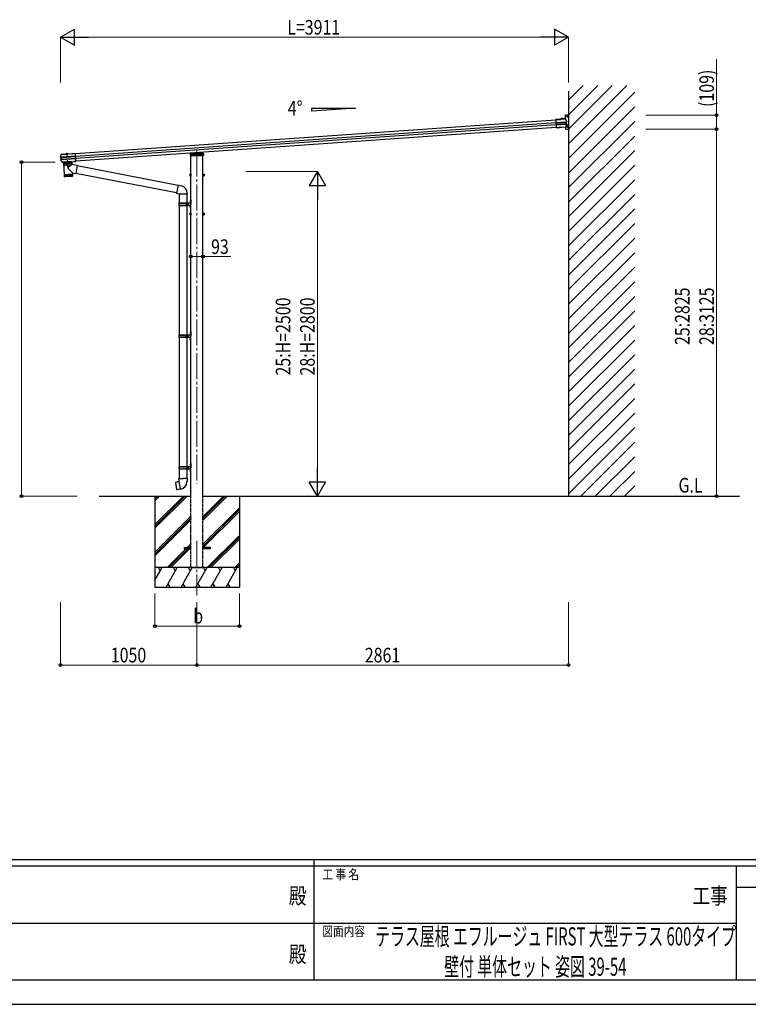
# Model space of a CAD drawing. Units: millimetres. Extents: x 0 to 21025, y 0 to 14850.
# Drawn here: x 8235 to 13844, y 0 to 7581 of the extents above; entities that cross this region are included whole.
import ezdxf
from ezdxf.enums import TextEntityAlignment as Align

# ---------------------------------------------------------------- set-up
doc = ezdxf.new("R2010")
doc.units = ezdxf.units.MM
for name, pattern in [('HIDDEN', [9.525, 6.35, -3.175]), ('YCENTER_1', [13, 10, -1, 1, -1]), ('YHIDDEN_1', [4, 3, -1])]:
    doc.linetypes.add(name, pattern=pattern)
for name, color, linetype, lineweight in [('USER1', 3, 'Continuous', 13), ('YKK_11', 7, 'Continuous', 30), ('YKK_12', 2, 'Continuous', 13), ('YKK_13', 4, 'Continuous', 30), ('YKK_A1', 4, 'Continuous', 30), ('YKK_D', 6, 'Continuous', 13), ('YKK_ZWAK', 7, 'Continuous', 30)]:
    doc.layers.add(name, color=color, linetype=linetype, lineweight=lineweight)
doc.styles.add('text-b', font='extslim2.shx', dxfattribs={"width": 0.8, "bigfont": 'extfont2.shx'})

msp = doc.modelspace()

# ---------------------------------------------------------------- linework, layer by layer
at = {"layer": 'YKK_11', "linetype": 'YCENTER_1'}
for p, q in [((12445.8, 6835.6), (12461.6, 6835.6)), ((12453.7, 6827.7), (12453.7, 6843.5)), ((12445, 6758.1), (12460.8, 6758.1)), ((12452.9, 6750.2), (12452.9, 6766))]:
    msp.add_line(p, q, dxfattribs=at)
at = {"layer": 'YKK_11', "linetype": 'Continuous'}
for p, q in [((12452.2, 6836.1), (12451.2, 6836.1)), ((12451.2, 6836.1), (12451.2, 6835.1)), ((12451.2, 6835.1), (12452.2, 6835.1)), ((12454.2, 6838.1), (12453.2, 6838.1)), ((12453.2, 6838.1), (12453.2, 6837.1)), ((12453.2, 6834.1), (12453.2, 6833.1)), ((12453.2, 6833.1), (12454.2, 6833.1)), ((12454.2, 6837.1), (12454.2, 6838.1)), ((12454.2, 6833.1), (12454.2, 6834.1)), ((12456.2, 6836.1), (12455.2, 6836.1)), ((12455.2, 6835.1), (12456.2, 6835.1)), ((12456.2, 6835.1), (12456.2, 6836.1)), ((12451.4, 6758.6), (12450.4, 6758.6)), ((12450.4, 6758.6), (12450.4, 6757.6)), ((12450.4, 6757.6), (12451.4, 6757.6)), ((12453.4, 6760.6), (12452.4, 6760.6)), ((12452.4, 6760.6), (12452.4, 6759.6)), ((12452.4, 6756.6), (12452.4, 6755.6)), ((12452.4, 6755.6), (12453.4, 6755.6)), ((12453.4, 6759.6), (12453.4, 6760.6)), ((12453.4, 6755.6), (12453.4, 6756.6)), ((12455.4, 6758.6), (12454.4, 6758.6)), ((12454.4, 6757.6), (12455.4, 6757.6)), ((12455.4, 6757.6), (12455.4, 6758.6))]:
    msp.add_line(p, q, dxfattribs=at)
for centre in [(12453.7, 6835.6), (12452.9, 6758.1)]:
    msp.add_circle(centre, 5.9, dxfattribs=at)
for centre, start, end in [((12452.2, 6837.1), 270, 0), ((12452.2, 6834.1), 0, 89.99998), ((12455.2, 6837.1), 180.00002, 270), ((12455.2, 6834.1), 89.99998, 180.00002), ((12451.4, 6759.6), 270, 0), ((12451.4, 6756.6), 0, 89.99998), ((12454.4, 6759.6), 180.00002, 270), ((12454.4, 6756.6), 89.99998, 180.00002)]:
    msp.add_arc(centre, 1, start, end, dxfattribs=at)
at = {"layer": 'YKK_12', "linetype": 'YCENTER_1', "ltscale": 0.5}
msp.add_line((8598.7, 6552), (8599.8, 6536.7), dxfattribs=at)
at = {"layer": 'YKK_12', "linetype": 'YCENTER_1', "ltscale": 20}
for p, q in [((9599.7, 6573.1), (9599.7, 4008.9)), ((9599.7, 3568.4), (9599.7, 3147.4))]:
    msp.add_line(p, q, dxfattribs=at)
at = {"layer": 'YKK_12'}
msp.add_line((9599.7, 6554.6), (9599.7, 6562.4), dxfattribs=at)
at = {"layer": 'YKK_13'}
for p, q in [((12435.3, 6843.1), (12435.3, 6823.6)), ((12435.3, 6823.6), (12447.6, 6797.3)), ((12459.8, 6847.6), (12438.1, 6846.1)), ((12459.8, 6847.6), (12459.8, 6737.6)), ((12359.6, 6807.5), (12362, 6807.6)), ((12401, 6814.9), (12361.7, 6812.1)), ((12361.8, 6810.6), (12361.7, 6812.1)), ((12361.8, 6810.6), (12402.6, 6813.5)), ((12361.8, 6810.6), (12366, 6751.1)), ((12363.4, 6788.2), (12436.3, 6793.3)), ((12436.4, 6792), (12363.5, 6786.9)), ((12437.3, 6778.2), (12364.4, 6773.1)), ((12364.5, 6771.8), (12437.4, 6776.9)), ((12366.1, 6749.6), (12366, 6751.1)), ((12373.6, 6749.7), (12366.1, 6749.2)), ((12366.1, 6749.6), (12366.1, 6749.2)), ((12366.2, 6748.1), (12366.1, 6749.2)), ((12373.7, 6748.6), (12366.2, 6748.1)), ((12373.7, 6748.2), (12366.2, 6747.7)), ((12366.2, 6747.7), (12366.2, 6748.1)), ((12382.9, 6750.4), (12373.6, 6749.7)), ((12373.7, 6748.6), (12373.6, 6749.7)), ((12383, 6748.9), (12373.7, 6748.2)), ((12373.7, 6748.2), (12373.7, 6748.6)), ((12382.9, 6750.4), (12383, 6750.7)), ((12382.9, 6750.4), (12383, 6748.9)), ((12383, 6750.7), (12389, 6751.2)), ((12383, 6750.7), (12383.1, 6749.2)), ((12383, 6748.9), (12383.1, 6749.2)), ((12383.1, 6749.2), (12389.1, 6749.7)), ((12389, 6751.2), (12389.2, 6750.8)), ((12389, 6751.2), (12389.1, 6749.7)), ((12389.1, 6749.7), (12389.4, 6749.3)), ((12436.3, 6754.1), (12389.2, 6750.8)), ((12389.2, 6750.8), (12389.4, 6749.3)), ((12435.5, 6752.5), (12389.4, 6749.3)), ((12413.6, 6820.2), (12400.7, 6819.3)), ((12400.7, 6819.3), (12401, 6814.9)), ((12413.7, 6818.7), (12402.3, 6817.9)), ((12402.6, 6813.5), (12402.3, 6817.9)), ((12402.3, 6817.9), (12402.9, 6817.3)), ((12403.3, 6812.9), (12402.6, 6813.5)), ((12413.7, 6818.6), (12412.4, 6818.5)), ((12412.4, 6818.5), (12412.5, 6816.6)), ((12412.5, 6816.6), (12429.5, 6817.8)), ((12413.7, 6818.7), (12413.6, 6820.2)), ((12413.6, 6820.2), (12413.8, 6819.6)), ((12428.1, 6819.2), (12413.7, 6818.2)), ((12413.7, 6818.7), (12413.7, 6818.6)), ((12413.7, 6818.6), (12413.7, 6818.2)), ((12417.9, 6818.5), (12418, 6817)), ((12424, 6817.4), (12423.9, 6818.9)), ((12427.8, 6820.6), (12427.9, 6821.2)), ((12433.1, 6821.5), (12427.9, 6821.2)), ((12428, 6819.7), (12427.9, 6821.2)), ((12433.5, 6820.1), (12428, 6819.7)), ((12429.3, 6819.7), (12428, 6819.6)), ((12428, 6819.6), (12428, 6819.7)), ((12428.1, 6819.2), (12428, 6819.6)), ((12429.5, 6817.8), (12429.3, 6819.7)), ((12434.7, 6819.4), (12440.2, 6808.2)), ((12441.7, 6764.2), (12436.3, 6754.1)), ((12437.8, 6793.4), (12438.7, 6793.4)), ((12438.1, 6792.1), (12438.7, 6792.1)), ((12438.3, 6777.1), (12438.5, 6777.1)), ((12449.1, 6773.9), (12438.3, 6752.6)), ((12438.3, 6752.6), (12438.3, 6740.6)), ((12444.6, 6795), (12438.7, 6793.4)), ((12438.7, 6793.4), (12439.8, 6777.1)), ((12438.9, 6777), (12439.8, 6777.1)), ((12439.6, 6778.4), (12439.1, 6778.4)), ((12439.4, 6792.2), (12440.3, 6792.3)), ((12439.8, 6777.1), (12445.9, 6776.4)), ((12440.2, 6808.2), (12445.4, 6796.8)), ((12445, 6793.6), (12440.3, 6792.3)), ((12440.3, 6792.3), (12441.2, 6778.4)), ((12440.3, 6778.4), (12441.2, 6778.4)), ((12445.6, 6793.2), (12440.9, 6791.9)), ((12440.9, 6791.9), (12441.8, 6778.8)), ((12441.2, 6778.4), (12446.1, 6777.9)), ((12446.9, 6774.5), (12441.7, 6764.2)), ((12441.8, 6778.8), (12446.8, 6778.2)), ((12441.3, 6737.6), (12459.8, 6737.6)), ((8549.3, 6524.8), (8549.2, 6524.2)), ((8549.7, 6524.4), (8549.2, 6524.2)), ((8549.3, 6524.3), (8552.1, 6534)), ((8549.3, 6524.8), (8549.3, 6524.8)), ((8550.4, 6524.5), (8549.7, 6524.4)), ((8554.9, 6520.6), (8550.2, 6521.2)), ((8551.2, 6524.6), (8550.4, 6524.5)), ((8556.3, 6522), (8550.4, 6522.7)), ((8551.7, 6524.8), (8551.2, 6524.6)), ((8551.6, 6521.3), (8551.6, 6521.3)), ((8551.6, 6521.3), (8551.6, 6521.3)), ((8551.8, 6524.9), (8551.7, 6524.8)), ((8551.8, 6524.9), (8552.1, 6525.1)), ((8557.6, 6522), (8551.8, 6522.8)), ((8552.1, 6534), (8555.1, 6543.6)), ((8552.1, 6525.1), (8552.1, 6525.1)), ((8555.8, 6520.7), (8554.9, 6520.6)), ((8555.9, 6506.8), (8554.9, 6520.6)), ((8556.1, 6546), (8555.9, 6545.9)), ((8555.9, 6545.9), (8556, 6544.4)), ((8556, 6544.4), (8556.1, 6544.5)), ((8556.2, 6544.5), (8556.1, 6546)), ((8556.3, 6546), (8556.1, 6546)), ((8556.1, 6544.5), (8556.2, 6544.5)), ((8556.2, 6544.5), (8591.8, 6547)), ((8556.3, 6546), (8591.7, 6548.5)), ((8557.5, 6505.6), (8556.3, 6522)), ((8557.3, 6522), (8556.3, 6522)), ((8556.6, 6520.6), (8557.1, 6520.7)), ((8557.9, 6522), (8557.6, 6522)), ((8665.9, 6529.6), (8558.7, 6522.1)), ((8558.8, 6520.9), (8666, 6528.4)), ((8591.8, 6546.9), (8590.5, 6546.8)), ((8590.5, 6546.8), (8590.6, 6544.8)), ((8607.6, 6546), (8590.6, 6544.8)), ((8591.8, 6547), (8591.7, 6548.5)), ((8591.9, 6547.7), (8591.7, 6548.5)), ((8606.2, 6547.4), (8591.8, 6546.4)), ((8591.8, 6547), (8591.8, 6546.9)), ((8591.8, 6546.4), (8591.8, 6546.9)), ((8605.9, 6548.6), (8591.9, 6547.6)), ((8591.9, 6547.6), (8592, 6546.4)), ((8593.1, 6547.7), (8593.1, 6547.9)), ((8593.8, 6547.2), (8593.7, 6547.2)), ((8604.2, 6547.9), (8593.8, 6547.2)), ((8594.5, 6546.3), (8594.4, 6547.2)), ((8603.6, 6547), (8594.5, 6546.3)), ((8596, 6546.7), (8596.1, 6545.2)), ((8596.6, 6546), (8596.7, 6546.5)), ((8596.6, 6546), (8601.6, 6546.3)), ((8596.6, 6546), (8597.1, 6539.1)), ((8597, 6546), (8596.9, 6546.5)), ((8597, 6546), (8597.6, 6538.2)), ((8597.1, 6539.1), (8602.1, 6539.4)), ((8597.1, 6539.1), (8598, 6537.4)), ((8598, 6537.4), (8601.4, 6537.7)), ((8601.2, 6546.3), (8601.2, 6546.8)), ((8601.2, 6546.3), (8601.7, 6538.5)), ((8601.6, 6546.3), (8601.4, 6546.8)), ((8601.4, 6537.7), (8602.1, 6539.4)), ((8601.6, 6546.3), (8602.1, 6539.4)), ((8602.1, 6545.6), (8602, 6547.1)), ((8603.6, 6547), (8603.6, 6547.9)), ((8604.2, 6547.9), (8603.9, 6547.9)), ((8604.3, 6547.9), (8604.2, 6547.9)), ((8604.8, 6548.5), (8604.8, 6548.7)), ((8606, 6549.5), (8605.9, 6548.7)), ((8605.9, 6548.6), (8606, 6547.4)), ((8606, 6549.5), (8664.2, 6553.6)), ((8606.1, 6548), (8606, 6549.5)), ((8606.1, 6548), (8664.3, 6552.1)), ((8606.1, 6547.9), (8606.1, 6548)), ((8607.4, 6548), (8606.1, 6547.9)), ((8606.1, 6547.9), (8606.2, 6547.4)), ((8607.4, 6548), (8607.6, 6546)), ((8664.2, 6553.6), (8664.3, 6552.1)), ((8664.3, 6552.1), (8664.4, 6551.3)), ((8664.4, 6551.3), (8664.4, 6549.9)), ((8668.5, 6492), (8664.4, 6549.9)), ((9549.2, 6534.8), (9549.8, 6544.4)), ((9550.2, 6534.8), (9549.2, 6534.8)), ((9549.8, 6544.4), (9550.3, 6552.9)), ((9649.1, 6534.8), (9550.2, 6534.8)), ((9550.8, 6545.3), (9599.7, 6548.7)), ((9551.3, 6553.8), (9599.7, 6557.2)), ((9599.7, 6557.2), (9648.1, 6553.8)), ((9599.7, 6557.2), (9599.7, 6556.2)), ((9599.7, 6548.7), (9648.6, 6545.3)), ((9599.7, 6548.7), (9599.7, 6547.8)), ((9629.5, 6559.7), (9629.8, 6555.1)), ((9649, 6552.9), (9649.6, 6544.4)), ((9650.1, 6534.8), (9649.1, 6534.8)), ((9649.6, 6544.4), (9650.1, 6534.8)), ((8557.3, 6492.9), (8551, 6502.1)), ((8551.3, 6505.5), (8555.9, 6506.8)), ((8551.7, 6504.1), (8557.5, 6505.6)), ((8553.2, 6504.2), (8558.7, 6505.8)), ((8556.8, 6506.8), (8555.9, 6506.8)), ((8563.9, 6483.9), (8557.3, 6492.9)), ((8558, 6507), (8557.5, 6507)), ((8558.4, 6505.7), (8557.5, 6505.6)), ((8558.7, 6505.8), (8559, 6505.8)), ((8559.8, 6507), (8666.9, 6514.5)), ((8559.9, 6505.8), (8667, 6513.3)), ((8564.9, 6483.4), (8565.6, 6483.4)), ((8565.3, 6481.9), (8565.8, 6481.9)), ((8565.8, 6483.8), (8565.6, 6483.4)), ((8565.6, 6483.4), (8565.8, 6481.9)), ((8571.8, 6484.2), (8565.8, 6483.8)), ((8565.8, 6483.8), (8565.9, 6482.3)), ((8565.9, 6482.3), (8565.8, 6481.9)), ((8571.9, 6482.7), (8565.9, 6482.3)), ((8636.6, 6488.9), (8571.8, 6484.4)), ((8571.8, 6484.4), (8571.8, 6483.4)), ((8572, 6483.9), (8571.8, 6484.2)), ((8571.8, 6484.2), (8571.9, 6482.7)), ((8571.8, 6483.3), (8571.8, 6483.3)), ((8572.1, 6482.4), (8571.9, 6482.7)), ((8572, 6483.9), (8653.4, 6489.6)), ((8572, 6483.9), (8572.1, 6482.4)), ((8572.1, 6482.4), (8653.5, 6488.1)), ((8636.2, 6486.9), (8572.3, 6482.4)), ((8572.3, 6482.4), (8579, 6387.6)), ((8572.9, 6482.5), (8635.7, 6486.9)), ((8598.4, 6484.2), (8610.2, 6485.1)), ((8598.5, 6484), (8598.4, 6484.2)), ((8610.2, 6484.8), (8598.5, 6484)), ((8601.9, 6494.5), (8601.2, 6492.8)), ((8606.2, 6493.1), (8601.2, 6492.8)), ((8601.6, 6488), (8601.2, 6492.8)), ((8602, 6488.1), (8601.6, 6493.7)), ((8605.3, 6494.7), (8601.9, 6494.5)), ((8606.2, 6493.1), (8605.3, 6494.7)), ((8606.1, 6488.4), (8605.7, 6494)), ((8606.6, 6488.3), (8606.2, 6493.1)), ((8637.6, 6466.1), (8609.3, 6442.6)), ((8610.2, 6484.8), (8610.2, 6485.1)), ((8636.2, 6486.9), (8637.6, 6466.1)), ((8636.7, 6487.9), (8636.6, 6488.9)), ((8678.4, 6458.2), (8637.6, 6466.1)), ((8653.6, 6490), (8653.4, 6489.6)), ((8653.4, 6489.6), (8653.5, 6488.1)), ((8653.7, 6488.5), (8653.5, 6488.1)), ((8659.6, 6490.4), (8653.6, 6490)), ((8653.6, 6490), (8653.7, 6488.5)), ((8659.7, 6488.9), (8653.7, 6488.5)), ((8659.8, 6490), (8659.6, 6490.4)), ((8659.6, 6490.4), (8659.7, 6488.9)), ((8659.9, 6488.5), (8659.7, 6488.9)), ((8659.8, 6490), (8661.1, 6490.1)), ((8659.8, 6490), (8659.9, 6488.5)), ((8659.9, 6488.5), (8661.2, 6488.6)), ((8661.1, 6490.1), (8668.6, 6490.6)), ((8661.1, 6490.1), (8661.2, 6489)), ((8661.2, 6489), (8668.7, 6489.5)), ((8661.2, 6488.6), (8668.7, 6489.1)), ((8661.2, 6489), (8661.2, 6488.6)), ((8678.4, 6458.2), (8666.3, 6396.1)), ((8668.5, 6492.1), (8668.6, 6491.1)), ((8668.6, 6490.6), (8668.6, 6491.1)), ((8668.6, 6490.6), (8668.7, 6489.5)), ((8668.7, 6489.5), (8668.7, 6489.1)), ((9455.5, 6305.3), (8678.1, 6456.4)), ((8579, 6387.6), (8642.8, 6392.1)), ((8642.9, 6391.1), (8579, 6386.7)), ((8579, 6386.7), (8580.2, 6373.6)), ((8580.7, 6372.1), (8579.7, 6386.7)), ((8580.2, 6373.7), (8643.6, 6378.1)), ((8581, 6386.8), (8582, 6371.8)), ((8583.8, 6371.9), (8582.8, 6386.9)), ((8583.4, 6388), (8583.5, 6387)), ((8640.8, 6374.9), (8583.4, 6370.9)), ((8585.1, 6387.1), (8586.2, 6372.1)), ((8589, 6372.3), (8588, 6387.3)), ((8592.3, 6372.5), (8591.3, 6387.5)), ((8595, 6387.8), (8596, 6372.8)), ((8599, 6388), (8600, 6373.1)), ((8603.2, 6388.3), (8604.3, 6373.4)), ((8607.6, 6388.7), (8608.7, 6373.7)), ((8642.2, 6400.8), (8608.9, 6435.3)), ((8612.1, 6389), (8613.1, 6374)), ((8616.5, 6389.3), (8617.5, 6374.3)), ((8620.8, 6389.6), (8621.9, 6374.6)), ((8624.9, 6389.9), (8626, 6374.9)), ((8628.8, 6390.1), (8629.8, 6375.2)), ((8632.3, 6390.4), (8633.4, 6375.4)), ((8635.4, 6390.6), (8636.4, 6375.6)), ((8638, 6390.8), (8639.1, 6375.8)), ((8638.3, 6391.8), (8638.4, 6390.8)), ((8640.1, 6390.9), (8641.2, 6376)), ((8641.6, 6391), (8642.7, 6376.1)), ((8642.2, 6400.8), (8642.8, 6392.1)), ((8642.2, 6400.8), (8666.3, 6396.1)), ((8643.6, 6378.1), (8642.9, 6391.1)), ((9442, 6247.1), (8666.7, 6397.8)), ((9544.5, 6391.5), (9545.1, 6392.5)), ((9544.5, 6391.5), (9544.5, 6378.5)), ((9544.5, 6378.5), (9545.1, 6377.5)), ((9550, 6392.5), (9545.1, 6392.5)), ((9550, 6388.7), (9545.1, 6388.7)), ((9550, 6381.2), (9545.1, 6381.2)), ((9550, 6377.5), (9545.1, 6377.5)), ((9550, 6392.7), (9550, 6377.7)), ((9551.6, 6392.2), (9550, 6392.2)), ((9550, 6389.2), (9550, 6381.2)), ((9550, 6385.7), (9551.6, 6385.7)), ((9550, 6384.7), (9551.6, 6384.7)), ((9550, 6378.1), (9551.6, 6378.1)), ((9553.2, 6393.7), (9551.6, 6393.7)), ((9551.6, 6393.7), (9551.6, 6376.7)), ((9551.6, 6385.7), (9551.6, 6392.2)), ((9551.6, 6378.1), (9551.6, 6384.7)), ((9551.6, 6376.7), (9553.2, 6376.7)), ((9553.2, 6376.7), (9553.2, 6393.7)), ((9646.2, 6376.7), (9646.2, 6393.7)), ((9646.2, 6393.7), (9647.8, 6393.7)), ((9647.8, 6376.7), (9646.2, 6376.7)), ((9647.8, 6393.7), (9647.8, 6376.7)), ((9647.8, 6392.2), (9649.4, 6392.2)), ((9647.8, 6385.7), (9647.8, 6392.2)), ((9649.4, 6385.7), (9647.8, 6385.7)), ((9649.4, 6384.7), (9647.8, 6384.7)), ((9647.8, 6378.1), (9647.8, 6384.7)), ((9649.4, 6378.1), (9647.8, 6378.1)), ((9649.4, 6392.7), (9654.3, 6392.7)), ((9649.4, 6392.7), (9649.4, 6377.7)), ((9649.4, 6389.2), (9649.4, 6381.2)), ((9649.4, 6388.9), (9654.3, 6388.9)), ((9649.4, 6381.4), (9654.3, 6381.4)), ((9649.4, 6377.7), (9654.3, 6377.7)), ((9654.9, 6391.7), (9654.3, 6392.7)), ((9654.9, 6378.7), (9654.3, 6377.7)), ((9654.9, 6391.7), (9654.9, 6378.7)), ((9456, 6307.1), (9441.6, 6245.3)), ((9456, 6307.1), (9460.7, 6307.5)), ((9456, 6307.1), (9480.3, 6301.3)), ((9460.7, 6307.5), (9460.8, 6305.9)), ((9441.6, 6245.3), (9461.7, 6240.8)), ((9441.6, 6245.3), (9445.6, 6242.7)), ((9446.5, 6244.2), (9445.6, 6242.7)), ((9461.7, 6240.8), (9524.4, 6240.8)), ((9463.2, 6240.8), (9463.2, 6169.8)), ((9522.9, 6240.8), (9522.9, 6169.8)), ((9524.4, 6245), (9524.4, 6240.8)), ((9460.2, 6167.8), (9510.5, 6167.8)), ((9460.2, 6153.8), (9510.5, 6153.8)), ((9461.2, 6169.8), (9547.2, 6169.8)), ((9461.2, 6169.8), (9461.2, 6167.8)), ((9461.2, 6151.8), (9461.2, 6153.8)), ((9461.2, 6151.8), (9547.2, 6151.8)), ((9463.2, 6151.8), (9463.2, 5154.8)), ((9520.2, 6169.8), (9520.2, 6165.3)), ((9520.2, 6165.3), (9522.2, 6165.3)), ((9520.2, 6151.8), (9520.2, 6156.3)), ((9520.2, 6156.3), (9522.2, 6156.3)), ((9522.2, 6165.3), (9522.2, 6160.8)), ((9522.2, 6156.3), (9522.2, 6160.8)), ((9522.9, 6151.8), (9522.9, 5154.8)), ((9528.2, 6169.8), (9528.2, 6160.8)), ((9528.2, 6165.3), (9531.2, 6165.3)), ((9528.2, 6151.8), (9528.2, 6160.8)), ((9528.2, 6156.3), (9531.2, 6156.3)), ((9531.2, 6165.3), (9531.2, 6160.8)), ((9531.2, 6156.3), (9531.2, 6160.8)), ((9546.9, 6186.9), (9548.9, 6185.9)), ((9546.9, 6182.6), (9548.9, 6183.6)), ((9548.2, 6188.9), (9548.8, 6188.9)), ((9548.2, 6188.9), (9548.2, 6180.6)), ((9548.2, 6180.6), (9548.8, 6180.6)), ((9548.2, 6140.9), (9548.8, 6140.9)), ((9548.2, 6140.9), (9548.2, 6132.6)), ((9548.8, 6188.9), (9548.8, 6180.6)), ((9548.8, 6188.9), (9549.2, 6188.5)), ((9548.8, 6180.6), (9549.2, 6181)), ((9548.8, 6140.9), (9548.8, 6132.6)), ((9548.8, 6140.9), (9549.2, 6140.5)), ((9548.9, 6185.9), (9549.5, 6184.8)), ((9548.9, 6183.6), (9549.5, 6184.8)), ((9549.2, 6192.8), (9552.2, 6194.3)), ((9549.2, 6192.8), (9549.2, 6160.8)), ((9549.2, 6188.5), (9549.2, 6181)), ((9549.2, 6128.8), (9549.2, 6160.8)), ((9552.2, 6194.3), (9552.2, 6160.8)), ((9552.2, 6194.3), (9553.2, 6194.3)), ((9552.2, 6127.3), (9552.2, 6160.8)), ((9553.2, 6194.3), (9553.2, 6160.8)), ((9553.2, 6127.3), (9553.2, 6160.8)), ((9544.5, 6091.5), (9545.1, 6092.5)), ((9544.5, 6091.5), (9544.5, 6078.5)), ((9544.5, 6078.5), (9545.1, 6077.5)), ((9550, 6092.5), (9545.1, 6092.5)), ((9550, 6088.7), (9545.1, 6088.7)), ((9550, 6081.2), (9545.1, 6081.2)), ((9550, 6077.5), (9545.1, 6077.5)), ((9546.9, 6138.9), (9548.9, 6137.9)), ((9546.9, 6134.6), (9548.9, 6135.6)), ((9548.2, 6132.6), (9548.8, 6132.6)), ((9548.8, 6132.6), (9549.2, 6133)), ((9548.9, 6137.9), (9549.5, 6136.8)), ((9548.9, 6135.6), (9549.5, 6136.8)), ((9549.2, 6140.5), (9549.2, 6133)), ((9549.2, 6128.8), (9552.2, 6127.3)), ((9550, 6092.7), (9550, 6077.7)), ((9551.6, 6092.2), (9550, 6092.2)), ((9550, 6089.2), (9550, 6081.2)), ((9550, 6085.7), (9551.6, 6085.7)), ((9550, 6084.7), (9551.6, 6084.7)), ((9550, 6078.1), (9551.6, 6078.1)), ((9553.2, 6093.7), (9551.6, 6093.7)), ((9551.6, 6093.7), (9551.6, 6076.7)), ((9551.6, 6085.7), (9551.6, 6092.2)), ((9551.6, 6078.1), (9551.6, 6084.7)), ((9551.6, 6076.7), (9553.2, 6076.7)), ((9552.2, 6127.3), (9553.2, 6127.3)), ((9553.2, 6076.7), (9553.2, 6093.7)), ((9646.2, 6076.7), (9646.2, 6093.7)), ((9646.2, 6093.7), (9647.8, 6093.7)), ((9647.8, 6076.7), (9646.2, 6076.7)), ((9647.8, 6093.7), (9647.8, 6076.7)), ((9647.8, 6092.2), (9649.4, 6092.2)), ((9647.8, 6085.7), (9647.8, 6092.2)), ((9649.4, 6085.7), (9647.8, 6085.7)), ((9649.4, 6084.7), (9647.8, 6084.7)), ((9647.8, 6078.1), (9647.8, 6084.7)), ((9649.4, 6078.1), (9647.8, 6078.1)), ((9649.4, 6092.7), (9654.3, 6092.7)), ((9649.4, 6092.7), (9649.4, 6077.7)), ((9649.4, 6089.2), (9649.4, 6081.2)), ((9649.4, 6088.9), (9654.3, 6088.9)), ((9649.4, 6081.4), (9654.3, 6081.4)), ((9649.4, 6077.7), (9654.3, 6077.7)), ((9654.9, 6091.7), (9654.3, 6092.7)), ((9654.9, 6078.7), (9654.3, 6077.7)), ((9654.9, 6091.7), (9654.9, 6078.7)), ((9546.9, 5171.9), (9548.9, 5170.9)), ((9546.9, 5167.6), (9548.9, 5168.6)), ((9548.2, 5173.9), (9548.8, 5173.9)), ((9548.2, 5173.9), (9548.2, 5165.6)), ((9548.2, 5165.6), (9548.8, 5165.6)), ((9548.8, 5173.9), (9548.8, 5165.6)), ((9548.8, 5173.9), (9549.2, 5173.5)), ((9548.8, 5165.6), (9549.2, 5166)), ((9548.9, 5170.9), (9549.5, 5169.8)), ((9548.9, 5168.6), (9549.5, 5169.8)), ((9549.2, 5177.8), (9552.2, 5179.3)), ((9549.2, 5177.8), (9549.2, 5145.8)), ((9549.2, 5173.5), (9549.2, 5166)), ((9552.2, 5179.3), (9552.2, 5145.8)), ((9552.2, 5179.3), (9553.2, 5179.3)), ((9553.2, 5179.3), (9553.2, 5145.8)), ((9460.2, 5152.8), (9510.5, 5152.8)), ((9460.2, 5138.8), (9510.5, 5138.8)), ((9461.2, 5154.8), (9547.2, 5154.8)), ((9461.2, 5154.8), (9461.2, 5152.8)), ((9461.2, 5136.8), (9461.2, 5138.8)), ((9461.2, 5136.8), (9547.2, 5136.8)), ((9463.2, 5136.8), (9463.2, 4139.8)), ((9520.2, 5154.8), (9520.2, 5150.3)), ((9520.2, 5150.3), (9522.2, 5150.3)), ((9520.2, 5136.8), (9520.2, 5141.3)), ((9520.2, 5141.3), (9522.2, 5141.3)), ((9522.2, 5150.3), (9522.2, 5145.8)), ((9522.2, 5141.3), (9522.2, 5145.8)), ((9522.9, 5136.8), (9522.9, 4139.8)), ((9528.2, 5154.8), (9528.2, 5145.8)), ((9528.2, 5150.3), (9531.2, 5150.3)), ((9528.2, 5136.8), (9528.2, 5145.8)), ((9528.2, 5141.3), (9531.2, 5141.3)), ((9531.2, 5150.3), (9531.2, 5145.8)), ((9531.2, 5141.3), (9531.2, 5145.8)), ((9546.9, 5123.9), (9548.9, 5122.9)), ((9546.9, 5119.6), (9548.9, 5120.6)), ((9548.2, 5125.9), (9548.8, 5125.9)), ((9548.2, 5125.9), (9548.2, 5117.6)), ((9548.2, 5117.6), (9548.8, 5117.6)), ((9548.8, 5125.9), (9548.8, 5117.6)), ((9548.8, 5125.9), (9549.2, 5125.5)), ((9548.8, 5117.6), (9549.2, 5118)), ((9548.9, 5122.9), (9549.5, 5121.8)), ((9548.9, 5120.6), (9549.5, 5121.8)), ((9549.2, 5113.8), (9549.2, 5145.8)), ((9549.2, 5125.5), (9549.2, 5118)), ((9549.2, 5113.8), (9552.2, 5112.3)), ((9552.2, 5112.3), (9552.2, 5145.8)), ((9552.2, 5112.3), (9553.2, 5112.3)), ((9553.2, 5112.3), (9553.2, 5145.8)), ((9460.2, 4137.8), (9510.5, 4137.8)), ((9460.2, 4123.8), (9510.5, 4123.8)), ((9461.2, 4139.8), (9547.2, 4139.8)), ((9461.2, 4139.8), (9461.2, 4137.8)), ((9461.2, 4121.8), (9461.2, 4123.8)), ((9461.2, 4121.8), (9547.2, 4121.8)), ((9463.2, 4121.8), (9463.2, 4047.5)), ((9520.2, 4139.8), (9520.2, 4135.3)), ((9520.2, 4135.3), (9522.2, 4135.3)), ((9520.2, 4121.8), (9520.2, 4126.3)), ((9520.2, 4126.3), (9522.2, 4126.3)), ((9522.2, 4135.3), (9522.2, 4130.8)), ((9522.2, 4126.3), (9522.2, 4130.8)), ((9522.9, 4121.8), (9522.9, 4047.5)), ((9528.2, 4139.8), (9528.2, 4130.8)), ((9528.2, 4135.3), (9531.2, 4135.3)), ((9528.2, 4121.8), (9528.2, 4130.8)), ((9528.2, 4126.3), (9531.2, 4126.3)), ((9531.2, 4135.3), (9531.2, 4130.8)), ((9531.2, 4126.3), (9531.2, 4130.8)), ((9546.9, 4156.9), (9548.9, 4155.9)), ((9546.9, 4152.6), (9548.9, 4153.6)), ((9546.9, 4108.9), (9548.9, 4107.9)), ((9546.9, 4104.6), (9548.9, 4105.6)), ((9548.2, 4158.9), (9548.8, 4158.9)), ((9548.2, 4158.9), (9548.2, 4150.6)), ((9548.2, 4150.6), (9548.8, 4150.6)), ((9548.2, 4110.9), (9548.8, 4110.9)), ((9548.2, 4110.9), (9548.2, 4102.6)), ((9548.2, 4102.6), (9548.8, 4102.6)), ((9548.8, 4158.9), (9548.8, 4150.6)), ((9548.8, 4158.9), (9549.2, 4158.5)), ((9548.8, 4150.6), (9549.2, 4151)), ((9548.8, 4110.9), (9548.8, 4102.6)), ((9548.8, 4110.9), (9549.2, 4110.5)), ((9548.8, 4102.6), (9549.2, 4103)), ((9548.9, 4155.9), (9549.5, 4154.8)), ((9548.9, 4153.6), (9549.5, 4154.8)), ((9548.9, 4107.9), (9549.5, 4106.8)), ((9548.9, 4105.6), (9549.5, 4106.8)), ((9549.2, 4162.8), (9552.2, 4164.3)), ((9549.2, 4162.8), (9549.2, 4130.8)), ((9549.2, 4158.5), (9549.2, 4151)), ((9549.2, 4098.8), (9549.2, 4130.8)), ((9549.2, 4110.5), (9549.2, 4103)), ((9549.2, 4098.8), (9552.2, 4097.3)), ((9552.2, 4164.3), (9552.2, 4130.8)), ((9552.2, 4164.3), (9553.2, 4164.3)), ((9552.2, 4097.3), (9552.2, 4130.8)), ((9552.2, 4097.3), (9553.2, 4097.3)), ((9553.2, 4164.3), (9553.2, 4130.8)), ((9553.2, 4097.3), (9553.2, 4130.8)), ((9434.7, 4019), (9433.9, 4017.9)), ((9462.6, 4024.3), (9434.7, 4019)), ((9447.5, 4021.6), (9447.3, 4021.4)), ((9449.4, 4022), (9447.5, 4021.6)), ((9449.7, 4021.9), (9449.4, 4022)), ((9461.3, 4047.5), (9459.2, 4046.7)), ((9459.2, 4046.7), (9459.2, 4043.1)), ((9459.2, 4043.1), (9461.4, 4042.3)), ((9461.3, 4047.5), (9493.2, 4047.5)), ((9461.3, 4047.5), (9461.4, 4042.3)), ((9461.4, 4042.3), (9461.7, 4027.5)), ((9461.7, 4027.5), (9463, 4025.5)), ((9462.8, 4025.3), (9462.8, 4024.6)), ((9473, 3967), (9462.8, 4024.5)), ((9463, 4025.5), (9463, 4025.5)), ((9525, 4047.5), (9493.2, 4047.5)), ((9523.4, 4025.6), (9523.3, 4023.4)), ((9524.7, 4027.5), (9523.4, 4025.6)), ((9525, 4042.3), (9524.7, 4027.5)), ((9525, 4047.5), (9527.2, 4046.7)), ((9525, 4047.5), (9525, 4042.3)), ((9527.2, 4043.1), (9525, 4042.3)), ((9527.2, 4046.7), (9527.2, 4043.1)), ((9433.9, 4017.9), (9443.5, 3963.3)), ((9444.7, 3962.5), (9443.5, 3963.3)), ((9472.7, 3967.1), (9444.7, 3962.5)), ((9457.6, 3964.4), (9457.3, 3964.6)), ((9459.5, 3964.7), (9457.6, 3964.4)), ((9459.8, 3965), (9459.5, 3964.7)), ((9473.3, 3966.2), (9473, 3966.9))]:
    msp.add_line(p, q, dxfattribs=at)
at = {"layer": 'YKK_13', "linetype": 'YHIDDEN_1'}
for p, q in [((8594.3, 6547.8), (8594.2, 6547.5)), ((8594.3, 6548.3), (8603.5, 6549)), ((8594.4, 6547.2), (8594.3, 6548.3)), ((8595, 6548.4), (8596.2, 6548.4)), ((8596.4, 6550.7), (8597.8, 6548.3)), ((8596.7, 6546.5), (8596.8, 6546.9)), ((8596.9, 6546.5), (8596.8, 6548.5)), ((8596.8, 6547.4), (8596.8, 6548)), ((8596.8, 6546.9), (8596.8, 6547.4)), ((8596.9, 6546.5), (8596.8, 6547.1)), ((8599, 6547.8), (8597.8, 6548.3)), ((8599, 6547.8), (8600.1, 6548.5)), ((8601.1, 6551), (8600.1, 6548.5)), ((8601.2, 6546.8), (8601.1, 6548.8)), ((8601.2, 6547.7), (8601.1, 6548.3)), ((8601.2, 6547.2), (8601.2, 6547.7)), ((8601.2, 6546.8), (8601.2, 6547.4)), ((8601.4, 6546.8), (8601.2, 6547.2)), ((8602.8, 6548.9), (8601.6, 6548.8)), ((8603.6, 6547.9), (8603.5, 6549)), ((8603.6, 6548.4), (8603.7, 6548.2)), ((9550.8, 6545.3), (9550.9, 6545.3)), ((9550.9, 6545.3), (9648.5, 6545.3)), ((9552.8, 6543.4), (9552.2, 6534.8)), ((9552.7, 6542.5), (9557.7, 6542.5)), ((9552.8, 6543.4), (9553.3, 6551.9)), ((9553.8, 6543.5), (9552.8, 6543.4)), ((9552.8, 6543.3), (9556.5, 6543.3)), ((9599.7, 6555.2), (9553.3, 6551.9)), ((9578.2, 6545.2), (9553.8, 6543.5)), ((9556.5, 6552.2), (9556.5, 6538.5)), ((9556.5, 6543.3), (9557.7, 6543.3)), ((9556.5, 6538.5), (9557.5, 6536.8)), ((9557.5, 6536.8), (9557.7, 6536.8)), ((9557.7, 6552.2), (9557.7, 6543.8)), ((9557.7, 6543.8), (9557.7, 6536.8)), ((9557.7, 6543.3), (9559.2, 6543.3)), ((9557.7, 6536.8), (9562.7, 6536.8)), ((9559.2, 6543.9), (9559.2, 6536.8)), ((9559.2, 6543.3), (9640.2, 6543.3)), ((9562.3, 6543.3), (9562.3, 6536.8)), ((9562.4, 6543.3), (9562.4, 6536.8)), ((9562.7, 6544.1), (9562.7, 6538.5)), ((9562.7, 6538.5), (9565.7, 6538.5)), ((9562.7, 6536.8), (9562.7, 6538.5)), ((9565.7, 6536.8), (9562.7, 6536.8)), ((9565.7, 6544.3), (9565.7, 6538.5)), ((9565.7, 6538.5), (9565.7, 6536.8)), ((9565.7, 6536.8), (9633.7, 6536.8)), ((9568.9, 6544.4), (9569, 6545.3)), ((9569, 6545.3), (9569.6, 6555.5)), ((9570.3, 6534.8), (9570.5, 6536.8)), ((9570.9, 6543.3), (9570.5, 6536.8)), ((9571.6, 6555.7), (9570.9, 6543.3)), ((9573.7, 6545.3), (9573.7, 6543.3)), ((9578.2, 6545.2), (9579.7, 6545.3)), ((9578.2, 6542.5), (9578.2, 6545.2)), ((9579.7, 6542.5), (9578.2, 6542.5)), ((9599.7, 6546.7), (9579.7, 6545.3)), ((9579.7, 6545.3), (9579.7, 6542.5)), ((9646.1, 6551.9), (9599.7, 6555.2)), ((9619.7, 6545.3), (9599.7, 6546.7)), ((9619.7, 6542.5), (9619.7, 6545.3)), ((9619.7, 6545.3), (9621.2, 6545.2)), ((9619.7, 6542.5), (9621.2, 6542.5)), ((9621.2, 6545.2), (9621.2, 6542.5)), ((9645.6, 6543.5), (9621.2, 6545.2)), ((9625.7, 6543.3), (9625.7, 6545.3)), ((9627.5, 6559.6), (9628.5, 6543.3)), ((9628.5, 6543.3), (9628.9, 6536.8)), ((9628.9, 6536.8), (9629, 6534.8)), ((9629.8, 6555.1), (9630.4, 6545.3)), ((9630.4, 6545.3), (9630.4, 6544.4)), ((9633.7, 6544.3), (9633.7, 6538.5)), ((9633.7, 6538.5), (9636.7, 6538.5)), ((9633.7, 6536.8), (9633.7, 6538.5)), ((9636.7, 6536.8), (9633.7, 6536.8)), ((9636.7, 6544.1), (9636.7, 6538.5)), ((9636.7, 6538.5), (9636.7, 6536.8)), ((9636.7, 6536.8), (9641.7, 6536.8)), ((9637, 6543.3), (9637, 6536.8)), ((9637.1, 6543.3), (9637.1, 6536.8)), ((9640.2, 6543.9), (9640.2, 6536.8)), ((9640.2, 6543.3), (9641.7, 6543.3)), ((9641.7, 6552.2), (9641.7, 6543.8)), ((9641.7, 6543.8), (9641.7, 6536.8)), ((9641.7, 6543.3), (9642.9, 6543.3)), ((9641.7, 6542.5), (9646.7, 6542.5)), ((9641.7, 6536.8), (9641.9, 6536.8)), ((9641.9, 6536.8), (9642.9, 6538.5)), ((9642.9, 6552.2), (9642.9, 6538.5)), ((9642.9, 6543.3), (9646.6, 6543.3)), ((9646.6, 6543.4), (9645.6, 6543.5)), ((9646.1, 6551.9), (9646.6, 6543.4)), ((9647.1, 6534.8), (9646.6, 6543.4)), ((9648.5, 6545.3), (9648.6, 6545.3))]:
    msp.add_line(p, q, dxfattribs=at)
at = {"layer": 'YKK_13', "linetype": 'YHIDDEN_1', "ltscale": 2}
for p, q in [((8574.5, 6482.6), (8575.7, 6471.1)), ((8634.1, 6474.7), (8576.2, 6470.7)), ((8577.7, 6459.2), (8576.4, 6470.7)), ((8633.6, 6462.6), (8578.2, 6458.8)), ((8602, 6481.9), (8603.2, 6484.7)), ((8604.3, 6485.4), (8603.2, 6484.7)), ((8604.3, 6485.4), (8605.5, 6484.9)), ((8607, 6482.3), (8605.5, 6484.9)), ((8634.1, 6463.2), (8633.8, 6474.7)), ((8634.1, 6486.7), (8634.6, 6475.2))]:
    msp.add_line(p, q, dxfattribs=at)
at = {"layer": 'YKK_13', "linetype": 'YCENTER_1', "ltscale": 2}
msp.add_line((8607.5, 6438.8), (8603.5, 6495.1), dxfattribs=at)
at = {"layer": 'YKK_13', "ltscale": 20}
for p, q in [((9501.7, 3517), (9501.7, 3508)), ((9501.7, 3517), (9555.2, 3517)), ((9501.7, 3508), (9555.2, 3508)), ((9701.7, 3508), (9648.2, 3508)), ((9701.7, 3517), (9648.9, 3517)), ((9701.7, 3517), (9701.7, 3508))]:
    msp.add_line(p, q, dxfattribs=at)
at = {"layer": 'YKK_13'}
for centre, radius in [((12453.7, 6835.6), 2.25), ((12452.9, 6758.1), 2)]:
    msp.add_circle(centre, radius, dxfattribs=at)
for centre, radius, start, end in [((12438.3, 6843.1), 3, 94, 180), ((12433.3, 6818.3), 3.19, 26.86597, 94.02466), ((12433.6, 6818.9), 1.2, 26.89869, 94.02902), ((12435.3, 6755.7), 3.19, 273.987, 331.41712), ((11988.3, 6593), 502, 24.03393, 26.8619), ((11997.3, 6994.4), 502, 331.41438, 333.93986), ((12444.3, 6796.3), 1.3, 285.12702, 24.10936), ((12444.3, 6796.3), 2.8, 285, 24.03393), ((12444.9, 6796.1), 3, 285, 25.07003), ((12445.7, 6775.1), 1.3, 333.87402, 82.86161), ((12445.7, 6775.1), 2.8, 333.93986, 83), ((12446.5, 6775.2), 3, 332.94452, 83.23132), ((12441.3, 6740.6), 3, 180, 270), ((8550.5, 6524), 2.8, 164.31277, 263.16971), ((9031.1, 6389), 502, 162.04537, 164.31277), ((8550.5, 6524), 1.3, 164.24366, 263.03582), ((8552, 6524.1), 2.8, 176.64031, 260.86892), ((8556.6, 6542.8), 3.19, 103.22631, 162.05142), ((8556.2, 6543.2), 1.2, 102.71221, 162.01357), ((8593.6, 6547.7), 0.545, 184, 274), ((8599.3, 6543.5), 7.7, 45.56083, 142.43917), ((8604.3, 6548.5), 0.545, 274, 4), ((9550.8, 6544.3), 1, 94, 176.5), ((9551.3, 6552.8), 1, 94, 176.5), ((9648, 6552.8), 1, 3.5, 86), ((9648.6, 6544.3), 1, 3.5, 86), ((8552, 6502.8), 2.8, 105.16971, 214.06629), ((8965.6, 6782.5), 502, 214.06629, 216.59248), ((8552, 6502.8), 1.3, 105.30295, 214.13631), ((8565.1, 6485.1), 3.19, 216.58984, 274.01289), ((8564.8, 6484.6), 1.2, 216.62025, 274.01295), ((8572.8, 6483.5), 1, 184, 274), ((8604, 6489.3), 7.7, 223.98312, 324.01688), ((8635.7, 6487.8), 1, 274, 4), ((8583.2, 6373.9), 3, 185, 274.04832), ((8612.5, 6438.8), 5, 129.65551, 223.97399), ((8640.6, 6377.9), 3, 274, 3), ((9547.8, 6390.6), 3.32, 145.61575, 214.38425), ((9556.9, 6385), 12.4, 162.41205, 197.58795), ((9547.8, 6379.4), 3.32, 145.61575, 214.38425), ((9651.6, 6390.8), 3.32, 325.61575, 34.38425), ((9642.5, 6385.2), 12.4, 342.41205, 17.58795), ((9651.6, 6379.6), 3.32, 325.61575, 34.38425), ((9466.4, 6245), 58, 0, 76.56538), ((9509, 6160.8), 49.3, 171.82876, 180.00002), ((9509, 6160.8), 49.3, 180.00002, 188.17127), ((9510.5, 6169.8), 2, 270, 359.99998), ((9510.5, 6151.8), 2, 0.00005, 90.00004), ((9552.5, 6184.8), 6, 136.21765, 223.78235), ((9552.5, 6136.8), 6, 136.21765, 223.78235), ((9547.2, 6171.8), 2, 270, 359.99998), ((9547.2, 6149.8), 2, 0.00005, 90.00004), ((9547.8, 6090.6), 3.32, 145.61575, 214.38425), ((9556.9, 6085), 12.4, 162.41205, 197.58795), ((9547.8, 6079.4), 3.32, 145.61575, 214.38425), ((9651.6, 6090.8), 3.32, 325.61575, 34.38425), ((9642.5, 6085.2), 12.4, 342.41205, 17.58795), ((9651.6, 6079.6), 3.32, 325.61575, 34.38425), ((9552.5, 5169.8), 6, 136.21765, 223.78235), ((9547.2, 5156.8), 2, 270, 359.99998), ((9509, 5145.8), 49.3, 171.82876, 180.00002), ((9509, 5145.8), 49.3, 180.00002, 188.17127), ((9510.5, 5154.8), 2, 270, 359.99998), ((9510.5, 5136.8), 2, 0.00005, 90.00004), ((9552.5, 5121.8), 6, 136.21765, 223.78235), ((9547.2, 5134.8), 2, 0.00005, 90.00004), ((9509, 4130.8), 49.3, 171.82876, 180.00002), ((9509, 4130.8), 49.3, 180.00002, 188.17127), ((9510.5, 4139.8), 2, 270, 359.99998), ((9510.5, 4121.8), 2, 0.00005, 90.00004), ((9552.5, 4154.8), 6, 136.21765, 223.78235), ((9552.5, 4106.8), 6, 136.21765, 223.78235), ((9547.2, 4141.8), 2, 270, 359.99998), ((9547.2, 4119.8), 2, 0.00005, 90.00004), ((9462.5, 4024.6), 0.3, 280.66842, 0), ((9463, 4025.3), 0.2, 100, 180), ((9463, 4025.5), 60.3, 279.96938, 358), ((9472.7, 3966.8), 0.3, 20, 99.33158), ((9473.5, 3966.3), 0.2, 200, 279.96938)]:
    msp.add_arc(centre, radius, start, end, dxfattribs=at)
at = {"layer": 'YKK_13', "ltscale": 0.5}
for centre, start, end in [((8593.6, 6547.9), 142.43917, 184), ((8604.3, 6548.7), 4, 45.56083)]:
    msp.add_arc(centre, 0.55, start, end, dxfattribs=at)
at = {"layer": 'YKK_13', "linetype": 'YHIDDEN_1', "ltscale": 0.5}
for centre, start, end in [((8593.7, 6547.7), 274, 344), ((8604.2, 6548.4), 204, 274)]:
    msp.add_arc(centre, 0.5, start, end, dxfattribs=at)
at = {"layer": 'YKK_13', "linetype": 'YHIDDEN_1'}
for centre, radius, start, end in [((8595, 6547.6), 0.8, 94, 164), ((8596.3, 6547.9), 0.5, 4, 94), ((8601.6, 6548.3), 0.5, 94, 184), ((8602.9, 6548.1), 0.8, 24, 94), ((9550.8, 6544.3), 1, 90, 176.5), ((9648.6, 6544.3), 1, 3.5, 90)]:
    msp.add_arc(centre, radius, start, end, dxfattribs=at)
at = {"layer": 'YKK_13', "linetype": 'YHIDDEN_1', "ltscale": 2}
for centre, start, end in [((8576.2, 6471.2), 185.67065, 274), ((8578.2, 6459.3), 186.38594, 274), ((8633.6, 6463.1), 274, 1.61406), ((8634.1, 6475.2), 274, 2.32935)]:
    msp.add_arc(centre, 0.5, start, end, dxfattribs=at)
at = {"layer": 'YKK_13'}
for centre, major_axis, ratio, start_param, end_param in [((12403, 6816.1), (-0.08, 1.2), 0.052408, 5.104416, 6.222099), ((12392.1, 6624.1), (-34.9, 499.3), 0.052408, 5.09642, 5.104416), ((12414, 6816.4), (-0.22, 3.19), 0.016053, 5.312234, 6.222099), ((12428, 6817.4), (-0.22, 3.19), 0.016053, 0.061087, 0.970951), ((12436.3, 6793), (1.5, 0.1), 0.19438, 0.822224, 1.570796), ((12436.4, 6791.5), (2.99, 0.21), 0.19438, 0.941065, 1.570796), ((12436.3, 6793), (1.48, 0.4), 0.014741, 0.075674, 0.819358), ((12437.3, 6778.8), (2.99, 0.21), 0.19438, 4.712389, 5.34212), ((12437.4, 6777.2), (1.5, 0.1), 0.19438, 4.712389, 5.357018), ((12437.4, 6777.2), (1.52, -0.19), 0.014741, 5.567803, 6.207511), ((12436.4, 6791.5), (2.95, 0.79), 0.014741, 0.075674, 0.704179), ((12437.3, 6778.8), (3.03, -0.37), 0.014741, 5.579007, 6.207511), ((8558.9, 6520.3), (3.03, -0.36), 0.014525, 2.437591, 3.065832), ((8558.9, 6520.3), (2.99, 0.21), 0.19438, 1.570796, 2.193928), ((8558.8, 6521.9), (1.52, -0.18), 0.014525, 2.412636, 3.065832), ((8558.8, 6521.9), (1.5, 0.1), 0.19438, 1.570796, 2.203496), ((8592.1, 6544.5), (-0.22, 3.19), 0.014286, 5.988383, 6.222099), ((8606.1, 6545.5), (-0.22, 3.19), 0.014286, 0.061087, 0.294803), ((8559.8, 6507.6), (2.95, 0.8), 0.014957, 3.217178, 3.837257), ((8559.8, 6507.6), (2.99, 0.21), 0.19438, 4.084835, 4.712389), ((8559.9, 6506.1), (1.48, 0.4), 0.014957, 3.217178, 3.843561), ((8559.9, 6506.1), (1.5, 0.1), 0.19438, 4.0561, 4.712389)]:
    msp.add_ellipse(centre, major_axis=major_axis, ratio=ratio, start_param=start_param, end_param=end_param, dxfattribs=at)
at = {"layer": 'YKK_A1', "linetype": 'Continuous', "ltscale": 30}
for p, q in [((12460.9, 6961.9), (12573.1, 7074.2)), ((12460.9, 6849.7), (12685.4, 7074.2)), ((12460.9, 6737.4), (12797.6, 7074.2)), ((12460.9, 6625.2), (12909.9, 7074.2)), ((12460.9, 6512.9), (12970.1, 7022.1)), ((12460.9, 6400.6), (12970.1, 6909.9)), ((12460.9, 6288.4), (12970.1, 6797.6)), ((12460.9, 6176.1), (12970.1, 6685.4)), ((12460.9, 6063.9), (12970.1, 6573.1)), ((12460.9, 5951.6), (12970.1, 6460.9)), ((12460.9, 5839.4), (12970.1, 6348.6)), ((12460.9, 5727.1), (12970.1, 6236.4)), ((12460.9, 5614.9), (12970.1, 6124.1)), ((12460.9, 5502.6), (12970.1, 6011.8)), ((12460.9, 5390.4), (12970.1, 5899.6)), ((12460.9, 5278.1), (12970.1, 5787.3)), ((12460.9, 5165.9), (12970.1, 5675.1)), ((12460.9, 5053.6), (12970.1, 5562.8)), ((12460.9, 4941.4), (12970.1, 5450.6)), ((12460.9, 4829.1), (12970.1, 5338.3)), ((12460.9, 4716.8), (12970.1, 5226.1)), ((12460.9, 4604.6), (12970.1, 5113.8)), ((12460.9, 4492.3), (12970.1, 5001.6)), ((12460.9, 4380.1), (12970.1, 4889.3)), ((12460.9, 4267.8), (12970.1, 4777.1)), ((12460.9, 4155.6), (12970.1, 4664.8)), ((12460.9, 4043.3), (12970.1, 4552.6)), ((12460.9, 3931.1), (12970.1, 4440.3)), ((12554.5, 3912.5), (12970.1, 4328.1)), ((12666.8, 3912.5), (12970.1, 4215.8)), ((12779, 3912.5), (12970.1, 4103.5)), ((12891.3, 3912.5), (12970.1, 3991.3))]:
    msp.add_line(p, q, dxfattribs=at)
at = {"layer": 'YKK_A1', "ltscale": 30}
msp.add_line((12460.9, 7030.2), (12460.9, 3912.5), dxfattribs=at)
at = {"layer": 'YKK_A1'}
for p, q in [((10483.6, 6901.1), (10819.6, 6901.1)), ((10483.6, 6877.6), (10483.6, 6901.1)), ((10819.6, 6901.1), (10483.6, 6877.6)), ((8664.4, 6550.4), (12361.9, 6808.9)), ((8665.8, 6530.1), (12363.3, 6788.6)), ((12364.5, 6771.4), (8667, 6512.9)), ((12366, 6751.1), (8668.5, 6492.5)), ((9553.2, 3912.5), (9553.2, 6535.3)), ((9646.2, 3912.5), (9646.2, 6535.3)), ((8847.2, 3912.5), (9553.2, 3912.5)), ((9276.7, 3693.5), (9495.7, 3912.5)), ((9276.7, 3679.4), (9509.8, 3912.5)), ((9276.7, 3665.2), (9524, 3912.5)), ((9276.7, 3877.4), (9311.8, 3912.5)), ((9276.7, 3891.5), (9297.7, 3912.5)), ((9276.7, 3905.6), (9283.5, 3912.5)), ((9646.2, 3912.5), (13775.5, 3912.5)), ((9648.2, 3728.4), (9832.3, 3912.5)), ((9648.2, 3742.5), (9818.2, 3912.5)), ((9648.2, 3756.6), (9804, 3912.5)), ((9648.2, 3544.5), (9926.7, 3823)), ((9648.2, 3530.4), (9926.7, 3808.9)), ((9648.2, 3516.2), (9926.7, 3794.7)), ((9276.7, 3481.4), (9555.2, 3759.9)), ((9276.7, 3467.2), (9555.2, 3745.7)), ((9276.7, 3453.1), (9555.2, 3731.6)), ((9678.3, 3362.5), (9926.7, 3610.9)), ((9692.4, 3362.5), (9926.7, 3596.7)), ((9706.6, 3362.5), (9926.7, 3582.6)), ((9369.9, 3362.5), (9515.4, 3508)), ((9384.1, 3362.5), (9529.6, 3508)), ((9398.2, 3362.5), (9543.7, 3508)), ((9524.4, 3517), (9555.2, 3547.7)), ((9538.6, 3517), (9555.2, 3533.6)), ((9926.7, 3362.5), (9276.7, 3362.5)), ((9276.7, 3265.2), (9332.8, 3362.5)), ((9317.8, 3336.5), (9302.8, 3362.5)), ((9361.7, 3212.5), (9448.3, 3362.5)), ((9433.3, 3336.5), (9418.3, 3362.5)), ((9477.2, 3212.5), (9563.8, 3362.5)), ((9548.8, 3336.5), (9533.8, 3362.5)), ((9592.6, 3212.5), (9679.2, 3362.5)), ((9664.2, 3336.5), (9649.2, 3362.5)), ((9708.1, 3212.5), (9794.7, 3362.5)), ((9779.7, 3336.5), (9764.7, 3362.5)), ((9823.6, 3212.5), (9910.2, 3362.5)), ((9880.2, 3362.5), (9895.2, 3336.5)), ((9890.4, 3362.5), (9926.7, 3398.7)), ((9904.6, 3362.5), (9926.7, 3384.6)), ((9918.7, 3362.5), (9926.7, 3370.5)), ((9276.7, 3212.5), (9926.7, 3212.5)), ((9376.7, 3238.5), (9391.7, 3212.5)), ((9492.2, 3238.5), (9507.2, 3212.5)), ((9607.6, 3238.5), (9622.6, 3212.5)), ((9723.1, 3238.5), (9738.1, 3212.5)), ((9838.6, 3238.5), (9853.6, 3212.5))]:
    msp.add_line(p, q, dxfattribs=at)
at = {"layer": 'YKK_A1', "ltscale": 20}
for p, q in [((9276.7, 3912.5), (9276.7, 3212.5)), ((9926.7, 3912.5), (9926.7, 3212.5))]:
    msp.add_line(p, q, dxfattribs=at)
at = {"layer": 'YKK_A1', "linetype": 'HIDDEN'}
for p, q in [((9553.2, 3362.5), (9553.2, 3912.5)), ((9646.2, 3362.5), (9646.2, 3912.5)), ((9553.2, 3362.5), (9646.2, 3362.5))]:
    msp.add_line(p, q, dxfattribs=at)
at = {"layer": 'YKK_D', "lineweight": -2}
for p, q in [((8549.7, 7446.7), (8658, 7509.2)), ((8658, 7384.2), (8658, 7509.2)), ((12460.9, 7446.7), (12352.6, 7509.2)), ((12352.6, 7509.2), (12352.6, 7384.2)), ((8549.7, 7446.7), (8658, 7384.2)), ((8549.7, 7446.7), (8766.2, 7446.7)), ((12460.9, 7446.7), (12244.4, 7446.7)), ((12460.9, 7446.7), (12352.6, 7384.2)), ((10526.7, 6412.5), (10464.2, 6304.2)), ((10526.7, 6412.5), (10589.2, 6304.2)), ((10526.7, 6412.5), (10526.7, 6196)), ((10464.2, 6304.2), (10589.2, 6304.2)), ((10526.7, 3912.5), (10526.7, 4129)), ((10526.7, 3912.5), (10464.2, 4020.7)), ((10589.2, 4020.7), (10464.2, 4020.7)), ((10526.7, 3912.5), (10589.2, 4020.7))]:
    msp.add_line(p, q, dxfattribs=at)
at = {"layer": 'YKK_D'}
for p, q in [((8549.7, 7098.8), (8549.7, 7447.7)), ((8674.7, 7446.7), (12335.9, 7446.7)), ((12460.9, 7098.8), (12460.9, 7447.7)), ((13600, 6846.7), (13600, 7277.2)), ((13054.9, 6846.7), (13601, 6846.7)), ((13600, 6737.8), (13600, 6846.7)), ((13054.9, 6737.8), (13601, 6737.8)), ((13054.9, 6737.8), (13601, 6737.8)), ((13600, 3912.5), (13600, 6737.8)), ((8507.4, 6483.9), (8248.7, 6483.9)), ((8249.7, 3912.5), (8249.7, 6483.9)), ((9976.7, 6412.5), (10527.7, 6412.5)), ((10526.7, 4037.5), (10526.7, 6287.5)), ((9553.2, 5757.3), (9646.2, 5757.3)), ((9646.2, 5757.3), (9860.7, 5757.3)), ((8677, 3912.5), (8248.7, 3912.5)), ((13609, 3912.5), (13599, 3912.5)), ((9276.7, 3162.5), (9276.7, 2911.5)), ((9926.7, 3162.5), (9926.7, 2911.5)), ((8549.7, 3097.4), (8549.7, 2611.5)), ((9599.7, 3097.4), (9599.7, 2611.5)), ((9599.7, 3097.4), (9599.7, 2611.5)), ((12460.9, 3097.4), (12460.9, 2611.5)), ((9276.7, 2912.5), (9926.7, 2912.5)), ((8549.7, 2612.5), (9599.7, 2612.5)), ((9599.7, 2612.5), (12460.9, 2612.5))]:
    msp.add_line(p, q, dxfattribs=at)
at = {"layer": 'YKK_D', "linetype": 'ByBlock', "lineweight": -2}
for centre in [(13600, 6846.7), (13600, 6737.8), (13600, 6737.8), (8249.7, 6483.9), (9553.2, 5757.3), (9646.2, 5757.3), (8249.7, 3912.5), (13600, 3912.5), (9276.7, 2912.5), (9926.7, 2912.5), (8549.7, 2612.5), (9599.7, 2612.5), (9599.7, 2612.5), (12460.9, 2612.5)]:
    msp.add_circle(centre, 10.6, dxfattribs=at)
at = {"layer": 'YKK_ZWAK'}
for p, q in [((20250, 1112.5), (750, 1112.5)), ((10500, 1062.5), (7250, 1062.5)), ((10500, 1112.5), (10500, 187.5)), ((13750, 1062.5), (10500, 1062.5)), ((15475, 1062.5), (13750, 1062.5)), ((13750, 1062.5), (13750, 187.5)), ((15475, 900), (13750, 900)), ((7268.8, 625), (10500, 625)), ((10500, 625), (13750, 625)), ((7250, 187.5), (10500, 187.5)), ((10500, 187.5), (13750, 187.5)), ((13750, 187.5), (15475, 187.5)), ((0, 0), (21025, 0))]:
    msp.add_line(p, q, dxfattribs=at)
msp.add_point((10500, 187.5), dxfattribs=at)

# ---------------------------------------------------------------- texts
at = {"layer": 'USER1', "style": 'text-b'}
for s, height, width, p in [('4°', 112.5, 0.8, (10299.2, 6843.5)), ('G.L', 112.5, 0.8, (13307, 3940.5)), ('テラス屋根 エフルージュ FIRST 大型テラス 600タイプ', 140, 0.6, (10972, 452.9)), (' 壁付 単体セット 姿図 39-54', 140, 0.6, (11478, 219.6))]:
    msp.add_text(s, height=height, dxfattribs=dict(at, width=width)).set_placement(p)
at = {"layer": 'YKK_D', "style": 'text-b', "width": 0.8}
for s, p in [('L=3911', (10295.3, 7466.7)), ('93', (9708.7, 5777.3)), ('b', (9571.7, 2932.5)), ('1050', (8936.7, 2632.5)), ('2861', (10892.3, 2632.5))]:
    msp.add_text(s, height=112.5, dxfattribs=at).set_placement(p)
for s, p in [('(109)', (13580, 6909.2)), ('25:2825', (13392.5, 5076.1)), ('28:3125', (13580, 5076.1)), ('25:H=2500', (10319.2, 4841.5)), ('28:H=2800', (10506.7, 4841.5))]:
    msp.add_text(s, height=112.5, rotation=90, dxfattribs=at).set_placement(p)
at = {"layer": 'YKK_ZWAK', "style": 'text-b', "width": 0.8}
for s, p in [('工 事 名', (10565.7, 962.5)), ('図面内容', (10565.7, 525))]:
    msp.add_text(s, height=75, dxfattribs=at).set_placement(p)
for s, p in [('工事', (13550, 818.8)), ('殿', (10375, 818.8)), ('殿', (10375, 368.8))]:
    msp.add_text(s, height=125, dxfattribs=at).set_placement(p, align=Align.MIDDLE)

doc.saveas('drawing.dxf')
